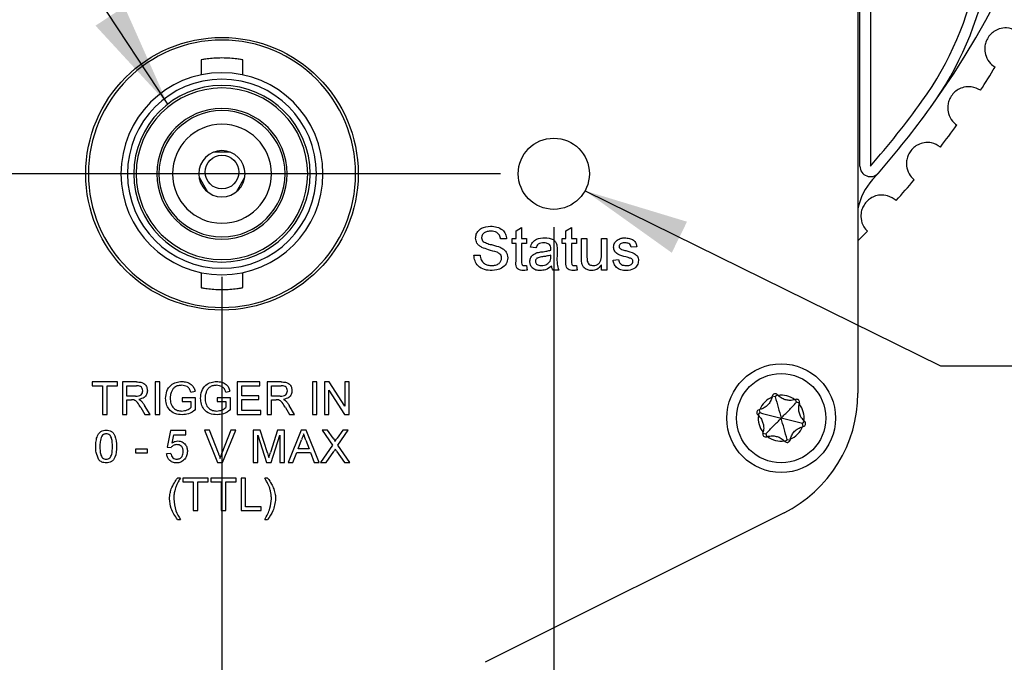
# Model space of a CAD drawing. Units: millimetres. Extents: x 2 to 278, y 1 to 215.
# Drawn here: x 233 to 256, y 97 to 113 of the extents above; entities that cross this region are included whole.
import ezdxf

# ---------------------------------------------------------------- set-up
doc = ezdxf.new("R2010")
doc.units = ezdxf.units.MM
doc.layers.add('BEMAßUNG', color=8, linetype='Continuous')
doc.styles.add('SLDTEXTSTYLE0', font='TXT', dxfattribs={"width": 0.75})
doc.dimstyles.new('SLDDIMSTYLE1', dxfattribs={"dimtxt": 2.116667, "dimasz": 2.5, "dimexe": 0, "dimexo": 0.0625, "dimgap": 0.529167, "dimtad": 0, "dimtih": 1, "dimtoh": 1, "dimdec": 1, "dimlfac": 2, "dimrnd": 1e-09, "dimzin": 12, "dimdsep": 46, "dimtxsty": 'SLDTEXTSTYLE0', "dimsah": 1, "dimcen": 0.09, "dimadec": 0, "dimazin": 3, "dimtfac": 1, "dimtdec": 3, "dimtmove": 0, "dimatfit": 0, "dimfxl": 1, "dimfrac": 2, "dimtolj": 1, "dimtzin": 12, "dimarcsym": 0})
doc.dimstyles.new('SLDDIMSTYLE2', dxfattribs={"dimtxt": 0.18, "dimasz": 2.5, "dimexe": 0, "dimexo": 0.0625, "dimgap": 0, "dimtad": 0, "dimtih": 1, "dimtoh": 1, "dimdec": 0, "dimrnd": 1e-09, "dimzin": 0, "dimdsep": 46, "dimtxsty": 'Standard', "dimsah": 1, "dimcen": 0.09, "dimadec": 0, "dimazin": 0, "dimtfac": 2.5, "dimtdec": 0, "dimtofl": 0, "dimtmove": 0, "dimatfit": 3, "dimfxl": 1, "dimfrac": 2, "dimtolj": 1, "dimtzin": 0, "dimarcsym": 0})

# ---------------------------------------------------------------- blocks, each defined once
blk = doc.blocks.new('_D_15')
at = {"layer": 'BEMAßUNG', "color": 8}
for p, q in [((245.218, 107.827), (245.218, 91.239)), ((237.332, 106.652), (237.332, 91.239)), ((237.332, 92.439), (232.332, 92.439)), ((245.218, 92.439), (251.128, 92.439)), ((254.621, 92.439), (253.977, 92.439)), ((253.977, 92.439), (253.977, 89.075)), ((262.378, 92.439), (263.022, 92.439)), ((263.022, 92.439), (263.022, 89.075)), ((253.977, 89.075), (254.621, 89.075)), ((263.022, 89.075), (262.378, 89.075))]:
    blk.add_line(p, q, dxfattribs=at)
for points in [[(237.332, 92.439), (234.832, 92.769), (234.832, 92.109)], [(245.218, 92.439), (247.718, 92.109), (247.718, 92.769)]]:
    blk.add_solid(points, dxfattribs=at)
at = {"layer": 'BEMAßUNG', "color": 8, "char_height": 2.1167, "attachment_point": 1, "style": 'SLDTEXTSTYLE0'}
for s, insert in [('15.8mm', (253.118, 95.596)), ('0.62in', (254.621, 91.804))]:
    blk.add_mtext(s, dxfattribs=dict(at, insert=insert))
blk = doc.blocks.new('_D_16')
at = {"layer": 'BEMAßUNG', "color": 8}
for p, q in [((237.332, 106.652), (237.332, 81.788)), ((227.743, 103.35), (227.743, 81.788)), ((227.743, 82.988), (222.743, 82.988)), ((237.332, 82.988), (251.128, 82.988)), ((254.621, 82.988), (253.977, 82.988)), ((253.977, 82.988), (253.977, 79.625)), ((262.378, 82.988), (263.022, 82.988)), ((263.022, 82.988), (263.022, 79.625)), ((253.977, 79.625), (254.621, 79.625)), ((263.022, 79.625), (262.378, 79.625))]:
    blk.add_line(p, q, dxfattribs=at)
for points in [[(227.743, 82.988), (225.243, 83.318), (225.243, 82.658)], [(237.332, 82.988), (239.832, 82.658), (239.832, 83.318)]]:
    blk.add_solid(points, dxfattribs=at)
at = {"layer": 'BEMAßUNG', "color": 8, "char_height": 2.1167, "attachment_point": 1, "style": 'SLDTEXTSTYLE0'}
for s, insert in [('19.2mm', (253.118, 86.146)), ('0.76in', (254.621, 82.354))]:
    blk.add_mtext(s, dxfattribs=dict(at, insert=insert))
blk = doc.blocks.new('_D_17')
at = {"layer": 'BEMAßUNG', "color": 8}
for p, q in [((208.998, 109.097), (208.998, 114.097)), ((243.948, 109.097), (207.798, 109.097)), ((205.119, 103.527), (204.475, 103.527)), ((204.475, 103.527), (204.475, 100.164)), ((212.876, 103.527), (213.52, 103.527)), ((213.52, 103.527), (213.52, 100.164)), ((204.475, 100.164), (205.119, 100.164)), ((213.52, 100.164), (212.876, 100.164)), ((226.981, 97.159), (207.798, 97.159)), ((208.998, 97.159), (208.998, 92.159)), ((231.223, 97.159), (228.505, 97.159))]:
    blk.add_line(p, q, dxfattribs=at)
for points in [[(208.998, 109.097), (209.328, 111.597), (208.668, 111.597)], [(208.998, 97.159), (208.668, 94.659), (209.328, 94.659)]]:
    blk.add_solid(points, dxfattribs=at)
at = {"layer": 'BEMAßUNG', "color": 8, "char_height": 2.1167, "attachment_point": 1, "style": 'SLDTEXTSTYLE0'}
for s, insert in [('23.9mm', (203.616, 106.685)), ('0.94in', (205.119, 102.892))]:
    blk.add_mtext(s, dxfattribs=dict(at, insert=insert))
blk = doc.blocks.new('_D_18')
at = {"layer": 'BEMAßUNG', "color": 8}
for p, q in [((237.332, 106.652), (237.332, 72.365)), ((222.219, 102.613), (222.219, 97.921)), ((222.219, 96.397), (222.219, 72.365)), ((222.219, 73.565), (217.219, 73.565)), ((237.332, 73.565), (251.128, 73.565)), ((254.621, 73.565), (253.977, 73.565)), ((253.977, 73.565), (253.977, 70.202)), ((262.378, 73.565), (263.022, 73.565)), ((263.022, 73.565), (263.022, 70.202)), ((253.977, 70.202), (254.621, 70.202)), ((263.022, 70.202), (262.378, 70.202))]:
    blk.add_line(p, q, dxfattribs=at)
for points in [[(222.219, 73.565), (219.719, 73.895), (219.719, 73.235)], [(237.332, 73.565), (239.832, 73.235), (239.832, 73.895)]]:
    blk.add_solid(points, dxfattribs=at)
at = {"layer": 'BEMAßUNG', "color": 8, "char_height": 2.1167, "attachment_point": 1, "style": 'SLDTEXTSTYLE0'}
for s, insert in [('30.2mm', (253.118, 76.723)), ('1.19in', (254.621, 72.93))]:
    blk.add_mtext(s, dxfattribs=dict(at, insert=insert))

msp = doc.modelspace()

# ---------------------------------------------------------------- linework, layer by layer
at = {"color": 7, "linetype": 'Continuous', "lineweight": 25}
for p, q in [((252.445, 114.31), (252.445, 103.883)), ((252.493, 109.278), (252.493, 114.332)), ((252.743, 114.332), (252.743, 109.278)), ((236.837, 111.802), (236.837, 111.445)), ((237.827, 111.445), (237.827, 111.802)), ((237.531, 109.609), (237.132, 109.609)), ((236.788, 109.013), (236.988, 108.667)), ((237.676, 108.667), (237.875, 109.013)), ((244.321, 107.744), (244.453, 107.819)), ((244.321, 107.561), (244.321, 107.744)), ((244.453, 107.819), (244.453, 107.561)), ((245.506, 107.744), (245.638, 107.819)), ((245.506, 107.561), (245.506, 107.744)), ((245.638, 107.819), (245.638, 107.561)), ((244.097, 107.548), (243.952, 107.548)), ((244.229, 107.561), (244.321, 107.561)), ((244.229, 107.443), (244.229, 107.561)), ((244.321, 107.443), (244.229, 107.443)), ((244.321, 107.022), (244.321, 107.443)), ((244.453, 107.561), (244.571, 107.561)), ((244.453, 107.443), (244.453, 107.017)), ((244.571, 107.443), (244.453, 107.443)), ((244.571, 107.561), (244.571, 107.443)), ((245.414, 107.561), (245.506, 107.561)), ((245.414, 107.443), (245.414, 107.561)), ((245.506, 107.443), (245.414, 107.443)), ((245.506, 107.022), (245.506, 107.443)), ((245.638, 107.561), (245.757, 107.561)), ((245.638, 107.443), (245.638, 107.017)), ((245.757, 107.443), (245.638, 107.443)), ((245.757, 107.561), (245.757, 107.443)), ((245.875, 107.561), (246.007, 107.561)), ((245.875, 107.099), (245.875, 107.561)), ((246.007, 107.561), (246.007, 107.153)), ((246.349, 107.561), (246.481, 107.561)), ((246.349, 107.167), (246.349, 107.561)), ((246.481, 107.561), (246.481, 106.811)), ((244.795, 107.337), (244.663, 107.351)), ((245.296, 107.297), (245.296, 107.137)), ((247.192, 107.364), (247.06, 107.351)), ((243.32, 107.166), (243.465, 107.166)), ((245.15, 107.128), (245.151, 107.166)), ((246.626, 107.048), (246.758, 107.061)), ((236.837, 106.748), (236.837, 106.392)), ((237.827, 106.392), (237.827, 106.748)), ((244.571, 106.919), (244.584, 106.809)), ((245.335, 106.811), (245.203, 106.811)), ((245.757, 106.919), (245.77, 106.809)), ((246.349, 106.811), (246.349, 106.933)), ((246.481, 106.811), (246.349, 106.811)), ((234.245, 104.152), (234.245, 104.063)), ((234.847, 104.152), (234.245, 104.152)), ((234.847, 104.063), (234.847, 104.152)), ((235.3, 104.152), (234.966, 104.152)), ((234.966, 104.152), (234.966, 103.382)), ((235.855, 104.152), (235.746, 104.152)), ((235.746, 104.152), (235.746, 103.382)), ((235.855, 103.382), (235.855, 104.152)), ((238.236, 104.152), (237.692, 104.152)), ((237.692, 104.152), (237.692, 103.382)), ((238.236, 104.063), (238.236, 104.152)), ((238.738, 104.152), (238.404, 104.152)), ((238.404, 104.152), (238.404, 103.382)), ((239.589, 104.152), (239.48, 104.152)), ((239.48, 104.152), (239.48, 103.382)), ((239.589, 103.382), (239.589, 104.152)), ((239.882, 104.152), (239.767, 104.152)), ((239.767, 104.152), (239.767, 103.382)), ((240.251, 103.577), (239.882, 104.152)), ((240.359, 104.152), (240.251, 104.152)), ((240.251, 104.152), (240.251, 103.577)), ((240.359, 103.382), (240.359, 104.152)), ((234.245, 104.063), (234.492, 104.063)), ((234.492, 104.063), (234.492, 103.382)), ((234.6, 103.382), (234.6, 104.063)), ((234.6, 104.063), (234.847, 104.063)), ((235.075, 104.063), (235.304, 104.063)), ((235.075, 103.816), (235.075, 104.063)), ((236.592, 103.91), (236.692, 103.935)), ((237.422, 103.91), (237.522, 103.935)), ((237.801, 103.826), (237.801, 104.063)), ((237.801, 104.063), (238.236, 104.063)), ((238.512, 104.063), (238.742, 104.063)), ((238.512, 103.816), (238.512, 104.063)), ((239.875, 103.382), (239.875, 103.957)), ((239.875, 103.957), (240.245, 103.382)), ((235.281, 103.816), (235.075, 103.816)), ((235.075, 103.382), (235.075, 103.727)), ((235.075, 103.727), (235.186, 103.727)), ((236.704, 103.777), (236.388, 103.777)), ((236.388, 103.777), (236.388, 103.688)), ((236.388, 103.688), (236.596, 103.688)), ((236.596, 103.688), (236.596, 103.542)), ((236.704, 103.492), (236.704, 103.777)), ((237.534, 103.777), (237.218, 103.777)), ((237.218, 103.777), (237.218, 103.688)), ((237.218, 103.688), (237.426, 103.688)), ((237.426, 103.688), (237.426, 103.542)), ((237.534, 103.492), (237.534, 103.777)), ((238.206, 103.826), (237.801, 103.826)), ((237.801, 103.471), (237.801, 103.737)), ((237.801, 103.737), (238.206, 103.737)), ((238.206, 103.737), (238.206, 103.826)), ((238.719, 103.816), (238.512, 103.816)), ((238.512, 103.382), (238.512, 103.727)), ((238.512, 103.727), (238.623, 103.727)), ((250.48, 103.798), (250.41, 103.812)), ((250.533, 103.847), (250.48, 103.798)), ((250.989, 103.669), (250.966, 103.736)), ((251.057, 103.647), (250.989, 103.669)), ((235.401, 103.544), (235.497, 103.382)), ((235.622, 103.382), (235.495, 103.594)), ((238.255, 103.471), (237.801, 103.471)), ((238.255, 103.382), (238.255, 103.471)), ((238.839, 103.544), (238.935, 103.382)), ((239.059, 103.382), (238.933, 103.594)), ((250.098, 103.493), (250.113, 103.423)), ((234.492, 103.382), (234.6, 103.382)), ((234.966, 103.382), (235.075, 103.382)), ((235.497, 103.382), (235.622, 103.382)), ((235.746, 103.382), (235.855, 103.382)), ((237.692, 103.382), (238.255, 103.382)), ((238.404, 103.382), (238.512, 103.382)), ((238.935, 103.382), (239.059, 103.382)), ((239.48, 103.382), (239.589, 103.382)), ((239.767, 103.382), (239.875, 103.382)), ((240.245, 103.382), (240.359, 103.382)), ((250.113, 103.423), (250.066, 103.368)), ((251.131, 103.163), (251.178, 103.217)), ((236.106, 102.999), (236.027, 102.604)), ((236.471, 102.999), (236.106, 102.999)), ((236.471, 102.9), (236.471, 102.999)), ((237.036, 103.009), (236.919, 103.009)), ((236.919, 103.009), (237.229, 102.239)), ((237.246, 102.457), (237.036, 103.009)), ((237.54, 103.009), (237.33, 102.457)), ((237.347, 102.239), (237.658, 103.009)), ((237.658, 103.009), (237.54, 103.009)), ((238.239, 103.009), (238.076, 103.009)), ((238.076, 103.009), (238.076, 102.239)), ((238.411, 102.468), (238.239, 103.009)), ((238.654, 103.009), (238.484, 102.478)), ((238.816, 103.009), (238.654, 103.009)), ((238.816, 102.239), (238.816, 103.009)), ((239.211, 103.009), (238.905, 102.239)), ((239.333, 103.009), (239.211, 103.009)), ((239.639, 102.239), (239.333, 103.009)), ((239.843, 103.009), (239.712, 103.009)), ((239.712, 103.009), (239.957, 102.653)), ((239.977, 102.814), (239.843, 103.009)), ((240.202, 103.009), (240.068, 102.814)), ((240.089, 102.652), (240.334, 103.009)), ((240.334, 103.009), (240.202, 103.009)), ((251.146, 103.093), (251.131, 103.163)), ((236.147, 102.701), (236.187, 102.9)), ((236.187, 102.9), (236.471, 102.9)), ((238.184, 102.239), (238.184, 102.891)), ((238.184, 102.891), (238.389, 102.239)), ((238.502, 102.239), (238.708, 102.891)), ((238.708, 102.891), (238.708, 102.239)), ((239.14, 102.565), (239.219, 102.778)), ((239.328, 102.767), (239.403, 102.565)), ((250.187, 102.939), (250.255, 102.917)), ((250.255, 102.917), (250.279, 102.849)), ((250.711, 102.739), (250.764, 102.787)), ((250.764, 102.787), (250.835, 102.773)), ((235.274, 102.555), (235.274, 102.466)), ((235.561, 102.555), (235.274, 102.555)), ((235.561, 102.466), (235.561, 102.555)), ((236.027, 102.604), (236.126, 102.594)), ((239.403, 102.565), (239.14, 102.565)), ((239.957, 102.653), (239.673, 102.239)), ((239.805, 102.239), (239.987, 102.504)), ((240.055, 102.511), (240.243, 102.239)), ((240.374, 102.239), (240.089, 102.652)), ((235.274, 102.466), (235.561, 102.466)), ((236.116, 102.456), (236.017, 102.446)), ((239.02, 102.239), (239.108, 102.476)), ((239.108, 102.476), (239.436, 102.476)), ((239.436, 102.476), (239.524, 102.239)), ((237.229, 102.239), (237.347, 102.239)), ((238.076, 102.239), (238.184, 102.239)), ((238.389, 102.239), (238.502, 102.239)), ((238.708, 102.239), (238.816, 102.239)), ((238.905, 102.239), (239.02, 102.239)), ((239.524, 102.239), (239.639, 102.239)), ((239.673, 102.239), (239.805, 102.239)), ((240.243, 102.239), (240.374, 102.239)), ((236.344, 101.866), (236.275, 101.866)), ((236.403, 101.866), (236.403, 101.777)), ((237.006, 101.866), (236.403, 101.866)), ((237.006, 101.777), (237.006, 101.866)), ((237.065, 101.866), (237.065, 101.777)), ((237.668, 101.866), (237.065, 101.866)), ((237.668, 101.777), (237.668, 101.866)), ((237.895, 101.866), (237.786, 101.866)), ((237.786, 101.866), (237.786, 101.096)), ((237.895, 101.185), (237.895, 101.866)), ((238.418, 101.866), (238.349, 101.866)), ((236.403, 101.777), (236.65, 101.777)), ((236.65, 101.777), (236.65, 101.096)), ((236.759, 101.096), (236.759, 101.777)), ((236.759, 101.777), (237.006, 101.777)), ((237.065, 101.777), (237.312, 101.777)), ((237.312, 101.777), (237.312, 101.096)), ((237.421, 101.096), (237.421, 101.777)), ((237.421, 101.777), (237.668, 101.777)), ((236.65, 101.096), (236.759, 101.096)), ((237.312, 101.096), (237.421, 101.096)), ((237.786, 101.096), (238.26, 101.096)), ((238.26, 101.185), (237.895, 101.185)), ((238.26, 101.096), (238.26, 101.185)), ((236.275, 100.888), (236.344, 100.888)), ((238.349, 100.888), (238.418, 100.888)), ((250.69, 101.044), (243.59, 97.494))]:
    msp.add_line(p, q, dxfattribs=at)
for centre, radius in [((237.332, 109.097), 3.238), ((245.218, 109.097), 0.845), ((237.332, 109.137), 0.4), ((250.622, 103.293), 1.29), ((250.622, 103.293), 1.06)]:
    msp.add_circle(centre, radius, dxfattribs=at)
for centre, radius, start, end in [((237.332, 122.797), 20.75, 324.2476, 215.7524), ((247.679, 115.347), 8, 324.2476, 63.4349), ((247.679, 115.347), 7.75, 324.2476, 63.4349), ((237.332, 109.097), 3.175, 90, 270), ((237.332, 109.097), 3.175, 270, 90), ((237.332, 122.797), 21.5, 326.9794, 328.7145), ((237.332, 109.097), 2.4, 90, 270), ((237.332, 109.097), 2.4, 270, 90), ((237.332, 109.097), 2.246, 90, 270), ((237.332, 109.097), 2.096, 90, 270), ((237.332, 109.097), 2.246, 270, 90), ((237.332, 109.097), 2.096, 270, 90), ((237.332, 109.097), 2.038, 90, 270), ((237.332, 109.097), 2.038, 270, 90), ((237.332, 122.797), 20.5, 318.7442, 324.2476), ((237.332, 109.097), 1.55, 90, 270), ((237.332, 109.097), 1.5, 90, 270), ((237.332, 109.097), 1.55, 270, 90), ((237.332, 109.097), 1.5, 270, 90), ((237.332, 122.797), 20.75, 318.7442, 324.2476), ((237.332, 109.097), 1.175, 90, 270), ((237.332, 109.097), 1.175, 270, 90), ((237.332, 122.797), 21.5, 322.5794, 324.3145), ((237.332, 109.097), 0.55, 90, 270), ((237.332, 109.097), 0.55, 270, 90), ((252.743, 109.278), 0.25, 180, 318.7442), ((237.332, 122.797), 20.75, 318.1784, 318.7442), ((253.913, 107.96), 1.5, 138.1784, 168.1905), ((237.332, 122.797), 21.5, 318.1794, 319.9145), ((237.332, 122.797), 21.5, 314.6626, 315.5145), ((250.622, 103.293), 0.546, 113.3247, 158.0563), ((250.012, 103.888), 0.405, 346.5447, 349.1135), ((250.48, 103.798), 0.0716, 105.6905, 169.1135), ((250.48, 103.798), 0.0716, 42.2676, 105.6905), ((250.833, 104.119), 0.405, 222.2676, 224.8364), ((250.622, 103.293), 0.546, 53.3247, 98.0563), ((249.27, 103.883), 3.175, 296.5651, 0), ((250.833, 104.119), 0.405, 286.5447, 289.1135), ((250.989, 103.669), 0.0716, 45.6905, 109.1135), ((250.989, 103.669), 0.0716, 342.2676, 45.6905), ((250.113, 103.423), 0.0716, 165.6905, 229.1135), ((250.113, 103.423), 0.0716, 102.2676, 165.6905), ((250.012, 103.888), 0.405, 282.2676, 284.8364), ((251.443, 103.523), 0.405, 162.2676, 164.8364), ((250.622, 103.293), 0.546, 353.3247, 38.0563), ((249.801, 103.062), 0.405, 46.5447, 49.1135), ((250.622, 103.293), 0.546, 173.3247, 218.0563), ((251.443, 103.523), 0.405, 226.5447, 229.1135), ((251.131, 103.163), 0.0716, 345.6902, 49.1135), ((250.622, 103.293), 0.546, 293.3247, 338.0563), ((251.233, 102.697), 0.405, 102.2676, 104.8364), ((251.131, 103.163), 0.0716, 282.2676, 345.6902), ((250.255, 102.917), 0.0716, 162.2676, 225.6902), ((249.801, 103.062), 0.405, 342.2676, 344.8364), ((250.255, 102.917), 0.0716, 225.6902, 289.1135), ((250.411, 102.466), 0.405, 106.5447, 109.1135), ((250.622, 103.293), 0.546, 233.3247, 278.0563), ((250.411, 102.466), 0.405, 42.2676, 44.8364), ((250.764, 102.787), 0.0716, 222.2676, 285.6892), ((250.764, 102.787), 0.0716, 315.6905, 349.1135), ((251.233, 102.697), 0.405, 166.5447, 169.1135)]:
    msp.add_arc(centre, radius, start, end, dxfattribs=at)
for points, knots in [([(256.205, 112.498), (256.133, 112.527), (256.01, 112.577), (255.82, 112.551), (255.681, 112.485), (255.576, 112.392), (255.505, 112.282), (255.466, 112.163), (255.454, 112.027), (255.489, 111.865), (255.578, 111.722), (255.668, 111.658), (255.705, 111.632)], [0, 0, 0, 0, 0.17223, 0.29247, 0.380773, 0.45081, 0.521204, 0.584007, 0.649945, 0.753349, 0.897379, 1, 1, 1, 1]), ([(237.332, 111.847), (237.267, 111.845), (237.137, 111.842), (236.974, 111.824), (236.859, 111.806), (236.844, 111.803), (236.837, 111.802)], [0, 0, 0, 0, 0.249775, 0.499655, 0.749788, 1, 1, 1, 1]), ([(237.827, 111.802), (237.819, 111.803), (237.804, 111.806), (237.69, 111.824), (237.527, 111.842), (237.397, 111.845), (237.332, 111.847)], [0, 0, 0, 0, 0.250198, 0.500316, 0.750208, 1, 1, 1, 1]), ([(255.359, 111.08), (255.289, 111.115), (255.171, 111.174), (254.98, 111.163), (254.836, 111.107), (254.724, 111.023), (254.645, 110.918), (254.596, 110.803), (254.575, 110.669), (254.596, 110.504), (254.674, 110.355), (254.759, 110.284), (254.795, 110.255)], [0, 0, 0, 0, 0.17223, 0.292471, 0.380773, 0.45081, 0.521205, 0.584008, 0.649945, 0.753349, 0.89738, 1, 1, 1, 1]), ([(254.407, 109.732), (254.34, 109.772), (254.227, 109.839), (254.035, 109.843), (253.887, 109.799), (253.77, 109.723), (253.682, 109.625), (253.625, 109.514), (253.593, 109.381), (253.602, 109.216), (253.669, 109.061), (253.748, 108.984), (253.781, 108.952)], [0, 0, 0, 0, 0.172231, 0.292471, 0.380773, 0.45081, 0.521204, 0.584008, 0.649945, 0.753349, 0.897379, 1, 1, 1, 1]), ([(253.354, 108.46), (253.291, 108.505), (253.183, 108.582), (252.992, 108.6), (252.841, 108.567), (252.718, 108.5), (252.624, 108.41), (252.558, 108.303), (252.516, 108.173), (252.512, 108.007), (252.567, 107.848), (252.64, 107.765), (252.67, 107.731)], [0, 0, 0, 0, 0.17223, 0.292471, 0.380773, 0.45081, 0.521205, 0.584008, 0.649945, 0.753349, 0.897379, 1, 1, 1, 1]), ([(243.359, 107.57), (243.363, 107.601), (243.37, 107.665), (243.421, 107.748), (243.532, 107.833), (243.64, 107.844), (243.716, 107.851)], [0, 0, 0, 0, 0.187029, 0.374124, 0.56114, 1, 1, 1, 1]), ([(243.722, 107.733), (243.694, 107.732), (243.638, 107.73), (243.564, 107.701), (243.513, 107.645), (243.507, 107.601), (243.504, 107.579)], [0, 0, 0, 0, 0.28129, 0.56082, 0.78068, 1, 1, 1, 1]), ([(243.716, 107.851), (243.767, 107.848), (243.869, 107.842), (244, 107.777), (244.08, 107.668), (244.092, 107.588), (244.097, 107.548)], [0, 0, 0, 0, 0.280797, 0.560151, 0.779877, 1, 1, 1, 1]), ([(243.952, 107.548), (243.947, 107.579), (243.936, 107.64), (243.853, 107.724), (243.772, 107.729), (243.722, 107.733)], [0, 0, 0, 0, 0.281097, 0.560287, 1, 1, 1, 1]), ([(243.511, 107.348), (243.488, 107.361), (243.442, 107.387), (243.376, 107.459), (243.366, 107.528), (243.359, 107.57)], [0, 0, 0, 0, 0.281445, 0.562273, 1, 1, 1, 1]), ([(243.504, 107.579), (243.506, 107.56), (243.509, 107.526), (243.531, 107.5), (243.541, 107.488)], [0, 0, 0, 0, 0.559616, 1, 1, 1, 1]), ([(243.541, 107.488), (243.576, 107.47), (243.647, 107.432), (243.788, 107.404), (243.886, 107.371), (243.945, 107.351)], [0, 0, 0, 0, 0.278733, 0.559363, 1, 1, 1, 1]), ([(244.663, 107.351), (244.675, 107.391), (244.7, 107.473), (244.829, 107.564), (244.937, 107.571), (245.004, 107.575)], [0, 0, 0, 0, 0.28043, 0.5593035, 1, 1, 1, 1]), ([(244.98, 107.456), (244.957, 107.455), (244.913, 107.454), (244.85, 107.434), (244.812, 107.388), (244.801, 107.354), (244.795, 107.337)], [0, 0, 0, 0, 0.280855, 0.559751, 0.7795, 1, 1, 1, 1]), ([(245.117, 107.416), (245.093, 107.43), (245.05, 107.455), (245.002, 107.456), (244.98, 107.456)], [0, 0, 0, 0, 0.557871, 1, 1, 1, 1]), ([(245.004, 107.575), (245.072, 107.571), (245.168, 107.566), (245.266, 107.487), (245.282, 107.436), (245.289, 107.41)], [0, 0, 0, 0, 0.559253, 0.779195, 1, 1, 1, 1]), ([(245.151, 107.315), (245.15, 107.336), (245.149, 107.374), (245.127, 107.403), (245.117, 107.416)], [0, 0, 0, 0, 0.561901, 1, 1, 1, 1]), ([(245.289, 107.41), (245.291, 107.389), (245.296, 107.352), (245.296, 107.314), (245.296, 107.297)], [0, 0, 0, 0, 0.559817, 1, 1, 1, 1]), ([(246.639, 107.357), (246.644, 107.393), (246.653, 107.458), (246.7, 107.502), (246.722, 107.522)], [0, 0, 0, 0, 0.558928, 1, 1, 1, 1]), ([(246.722, 107.522), (246.754, 107.539), (246.811, 107.57), (246.877, 107.573), (246.905, 107.575)], [0, 0, 0, 0, 0.558937, 1, 1, 1, 1]), ([(246.915, 107.456), (246.883, 107.455), (246.835, 107.454), (246.79, 107.421), (246.773, 107.394), (246.771, 107.378), (246.771, 107.37)], [0, 0, 0, 0, 0.499771, 0.749092, 0.874592, 1, 1, 1, 1]), ([(246.905, 107.575), (246.942, 107.572), (247.016, 107.568), (247.114, 107.528), (247.175, 107.45), (247.186, 107.392), (247.192, 107.364)], [0, 0, 0, 0, 0.280738, 0.560427, 0.779449, 1, 1, 1, 1]), ([(247.06, 107.351), (247.056, 107.369), (247.046, 107.405), (246.993, 107.451), (246.944, 107.454), (246.915, 107.456)], [0, 0, 0, 0, 0.280305, 0.560235, 1, 1, 1, 1]), ([(243.869, 107.234), (243.801, 107.252), (243.68, 107.286), (243.563, 107.329), (243.511, 107.348)], [0, 0, 0, 0, 0.560229, 1, 1, 1, 1]), ([(243.978, 107.095), (243.977, 107.113), (243.974, 107.148), (243.936, 107.202), (243.894, 107.222), (243.869, 107.234)], [0, 0, 0, 0, 0.280089, 0.559972, 1, 1, 1, 1]), ([(243.945, 107.351), (243.972, 107.337), (244.027, 107.309), (244.086, 107.246), (244.118, 107.174), (244.122, 107.126), (244.123, 107.102)], [0, 0, 0, 0, 0.28037, 0.559908, 0.779859, 1, 1, 1, 1]), ([(244.65, 107.01), (244.653, 107.037), (244.659, 107.093), (244.717, 107.179), (244.784, 107.206), (244.825, 107.223)], [0, 0, 0, 0, 0.280459, 0.560983, 1, 1, 1, 1]), ([(244.825, 107.223), (244.845, 107.227), (244.881, 107.235), (244.917, 107.24), (244.933, 107.242)], [0, 0, 0, 0, 0.559919, 1, 1, 1, 1]), ([(244.933, 107.242), (244.974, 107.247), (245.048, 107.256), (245.119, 107.276), (245.15, 107.285)], [0, 0, 0, 0, 0.560186, 1, 1, 1, 1]), ([(245.15, 107.285), (245.15, 107.29), (245.15, 107.301), (245.151, 107.311), (245.151, 107.315)], [0, 0, 0, 0, 0.560022, 1, 1, 1, 1]), ([(246.931, 107.122), (246.864, 107.139), (246.781, 107.16), (246.696, 107.218), (246.651, 107.271), (246.644, 107.323), (246.639, 107.357)], [0, 0, 0, 0, 0.50132, 0.626592, 0.751817, 1, 1, 1, 1]), ([(246.771, 107.37), (246.771, 107.362), (246.773, 107.348), (246.781, 107.336), (246.784, 107.331)], [0, 0, 0, 0, 0.559234, 1, 1, 1, 1]), ([(246.784, 107.331), (246.792, 107.324), (246.804, 107.311), (246.821, 107.304), (246.828, 107.301)], [0, 0, 0, 0, 0.559081, 1, 1, 1, 1]), ([(246.828, 107.301), (246.846, 107.295), (246.879, 107.285), (246.913, 107.276), (246.928, 107.272)], [0, 0, 0, 0, 0.559961, 1, 1, 1, 1]), ([(246.928, 107.272), (246.996, 107.254), (247.081, 107.233), (247.171, 107.177), (247.207, 107.138), (247.229, 107.089), (247.231, 107.054), (247.232, 107.036)], [0, 0, 0, 0, 0.500445, 0.625395, 0.750274, 0.875068, 1, 1, 1, 1]), ([(243.75, 106.797), (243.69, 106.8), (243.571, 106.807), (243.421, 106.893), (243.336, 107.026), (243.325, 107.119), (243.32, 107.166)], [0, 0, 0, 0, 0.280814, 0.559563, 0.77962, 1, 1, 1, 1]), ([(243.465, 107.166), (243.471, 107.127), (243.482, 107.049), (243.558, 106.964), (243.652, 106.922), (243.713, 106.918), (243.744, 106.916)], [0, 0, 0, 0, 0.2806318, 0.5586745, 0.7791972, 1, 1, 1, 1]), ([(243.744, 106.916), (243.775, 106.918), (243.836, 106.922), (243.916, 106.96), (243.968, 107.023), (243.975, 107.071), (243.978, 107.095)], [0, 0, 0, 0, 0.280916, 0.560812, 0.780502, 1, 1, 1, 1]), ([(244.123, 107.102), (244.115, 107.052), (244.099, 106.952), (243.959, 106.821), (243.83, 106.807), (243.75, 106.797)], [0, 0, 0, 0, 0.279942, 0.560079, 1, 1, 1, 1]), ([(244.492, 106.797), (244.471, 106.798), (244.43, 106.8), (244.37, 106.824), (244.313, 106.899), (244.318, 106.971), (244.321, 107.022)], [0, 0, 0, 0, 0.187432, 0.373821, 0.559462, 1, 1, 1, 1]), ([(244.453, 107.017), (244.451, 106.992), (244.449, 106.961), (244.469, 106.931), (244.489, 106.917), (244.507, 106.916), (244.52, 106.916)], [0, 0, 0, 0, 0.499594, 0.625239, 0.750352, 1, 1, 1, 1]), ([(244.896, 106.797), (244.862, 106.799), (244.793, 106.803), (244.708, 106.853), (244.657, 106.929), (244.653, 106.983), (244.65, 107.01)], [0, 0, 0, 0, 0.280816, 0.55969, 0.779696, 1, 1, 1, 1]), ([(244.953, 107.125), (244.915, 107.121), (244.868, 107.116), (244.818, 107.09), (244.798, 107.07), (244.785, 107.045), (244.783, 107.026), (244.782, 107.017)], [0, 0, 0, 0, 0.50028, 0.625326, 0.750269, 0.875147, 1, 1, 1, 1]), ([(244.782, 107.017), (244.783, 107.005), (244.786, 106.98), (244.809, 106.95), (244.855, 106.92), (244.897, 106.918), (244.926, 106.916)], [0, 0, 0, 0, 0.186564, 0.373467, 0.560614, 1, 1, 1, 1]), ([(244.926, 106.916), (244.972, 106.922), (245.055, 106.932), (245.107, 106.996), (245.131, 107.024)], [0, 0, 0, 0, 0.559758, 1, 1, 1, 1]), ([(245.151, 107.166), (245.114, 107.156), (245.049, 107.138), (244.982, 107.129), (244.953, 107.125)], [0, 0, 0, 0, 0.559761, 1, 1, 1, 1]), ([(245.131, 107.024), (245.137, 107.043), (245.149, 107.076), (245.15, 107.112), (245.15, 107.128)], [0, 0, 0, 0, 0.558995, 1, 1, 1, 1]), ([(245.296, 107.137), (245.293, 107.074), (245.289, 106.963), (245.321, 106.857), (245.335, 106.811)], [0, 0, 0, 0, 0.561532, 1, 1, 1, 1]), ([(245.677, 106.797), (245.656, 106.798), (245.615, 106.8), (245.555, 106.824), (245.499, 106.899), (245.503, 106.971), (245.506, 107.022)], [0, 0, 0, 0, 0.1874324, 0.3738212, 0.5594622, 1, 1, 1, 1]), ([(245.638, 107.017), (245.636, 106.992), (245.634, 106.961), (245.655, 106.931), (245.675, 106.917), (245.693, 106.916), (245.705, 106.916)], [0, 0, 0, 0, 0.499595, 0.625241, 0.750352, 1, 1, 1, 1]), ([(245.883, 106.98), (245.88, 107.002), (245.875, 107.042), (245.875, 107.081), (245.875, 107.099)], [0, 0, 0, 0, 0.559839, 1, 1, 1, 1]), ([(246.121, 106.797), (246.09, 106.8), (246.029, 106.806), (245.951, 106.846), (245.9, 106.91), (245.888, 106.957), (245.883, 106.98)], [0, 0, 0, 0, 0.280285, 0.560185, 0.779607, 1, 1, 1, 1]), ([(246.007, 107.153), (246.007, 107.128), (246.007, 107.084), (246.012, 107.041), (246.014, 107.021)], [0, 0, 0, 0, 0.560242, 1, 1, 1, 1]), ([(246.014, 107.021), (246.02, 107.004), (246.032, 106.97), (246.081, 106.925), (246.128, 106.919), (246.156, 106.916)], [0, 0, 0, 0, 0.280865, 0.561197, 1, 1, 1, 1]), ([(246.156, 106.916), (246.179, 106.918), (246.224, 106.923), (246.284, 106.956), (246.348, 107.034), (246.349, 107.112), (246.349, 107.167)], [0, 0, 0, 0, 0.187113, 0.374254, 0.560835, 1, 1, 1, 1]), ([(246.938, 106.797), (246.896, 106.799), (246.813, 106.803), (246.707, 106.86), (246.647, 106.952), (246.633, 107.016), (246.626, 107.048)], [0, 0, 0, 0, 0.280739, 0.559297, 0.779311, 1, 1, 1, 1]), ([(246.758, 107.061), (246.763, 107.037), (246.773, 106.99), (246.837, 106.925), (246.9, 106.919), (246.939, 106.916)], [0, 0, 0, 0, 0.281314, 0.561069, 1, 1, 1, 1]), ([(247.055, 107.083), (247.032, 107.092), (246.992, 107.107), (246.95, 107.117), (246.931, 107.122)], [0, 0, 0, 0, 0.559787, 1, 1, 1, 1]), ([(247.232, 107.036), (247.225, 106.997), (247.213, 106.918), (247.102, 106.815), (247, 106.804), (246.938, 106.797)], [0, 0, 0, 0, 0.279926, 0.560037, 1, 1, 1, 1]), ([(246.939, 106.916), (246.959, 106.917), (246.999, 106.918), (247.053, 106.938), (247.092, 106.975), (247.097, 107.007), (247.1, 107.023)], [0, 0, 0, 0, 0.281189, 0.560953, 0.781094, 1, 1, 1, 1]), ([(247.1, 107.023), (247.099, 107.03), (247.098, 107.045), (247.082, 107.068), (247.065, 107.078), (247.055, 107.083)], [0, 0, 0, 0, 0.279757, 0.559835, 1, 1, 1, 1]), ([(244.584, 106.809), (244.567, 106.805), (244.537, 106.799), (244.505, 106.798), (244.492, 106.797)], [0, 0, 0, 0, 0.560078, 1, 1, 1, 1]), ([(244.52, 106.916), (244.529, 106.916), (244.546, 106.917), (244.564, 106.919), (244.571, 106.919)], [0, 0, 0, 0, 0.559966, 1, 1, 1, 1]), ([(245.164, 106.903), (245.119, 106.869), (245.039, 106.81), (244.94, 106.801), (244.896, 106.797)], [0, 0, 0, 0, 0.559972, 1, 1, 1, 1]), ([(245.203, 106.811), (245.193, 106.827), (245.174, 106.855), (245.167, 106.888), (245.164, 106.903)], [0, 0, 0, 0, 0.5596954, 1, 1, 1, 1]), ([(245.77, 106.809), (245.753, 106.805), (245.722, 106.799), (245.691, 106.798), (245.677, 106.797)], [0, 0, 0, 0, 0.56008, 1, 1, 1, 1]), ([(245.705, 106.916), (245.715, 106.916), (245.732, 106.917), (245.749, 106.919), (245.757, 106.919)], [0, 0, 0, 0, 0.5599703, 1, 1, 1, 1]), ([(246.349, 106.933), (246.316, 106.89), (246.257, 106.814), (246.163, 106.802), (246.121, 106.797)], [0, 0, 0, 0, 0.559464, 1, 1, 1, 1]), ([(236.837, 106.392), (236.844, 106.39), (236.859, 106.387), (236.974, 106.369), (237.137, 106.351), (237.267, 106.348), (237.332, 106.347)], [0, 0, 0, 0, 0.2502117, 0.5003448, 0.7502252, 1, 1, 1, 1]), ([(237.332, 106.347), (237.397, 106.348), (237.527, 106.351), (237.69, 106.369), (237.804, 106.387), (237.819, 106.39), (237.827, 106.392)], [0, 0, 0, 0, 0.249792, 0.499684, 0.749802, 1, 1, 1, 1]), ([(235.3, 104.152), (235.336, 104.152), (235.406, 104.151), (235.501, 104.109), (235.55, 104.028), (235.556, 103.972), (235.559, 103.944)], [0, 0, 0, 0, 0.281671, 0.559201, 0.77941, 1, 1, 1, 1]), ([(235.993, 103.763), (235.999, 103.821), (236.01, 103.938), (236.103, 104.081), (236.24, 104.152), (236.332, 104.159), (236.378, 104.162)], [0, 0, 0, 0, 0.280345, 0.55931, 0.779318, 1, 1, 1, 1]), ([(236.378, 104.162), (236.417, 104.159), (236.496, 104.154), (236.599, 104.105), (236.664, 104.024), (236.683, 103.965), (236.692, 103.935)], [0, 0, 0, 0, 0.280404, 0.559856, 0.779464, 1, 1, 1, 1]), ([(236.823, 103.763), (236.829, 103.821), (236.84, 103.938), (236.933, 104.081), (237.07, 104.152), (237.161, 104.159), (237.207, 104.162)], [0, 0, 0, 0, 0.280345, 0.55931, 0.779318, 1, 1, 1, 1]), ([(237.207, 104.162), (237.247, 104.159), (237.326, 104.154), (237.429, 104.105), (237.494, 104.024), (237.512, 103.965), (237.522, 103.935)], [0, 0, 0, 0, 0.280404, 0.559856, 0.779464, 1, 1, 1, 1]), ([(238.738, 104.152), (238.773, 104.152), (238.844, 104.151), (238.939, 104.109), (238.988, 104.028), (238.993, 103.972), (238.996, 103.944)], [0, 0, 0, 0, 0.281671, 0.559201, 0.77941, 1, 1, 1, 1]), ([(235.281, 103.816), (235.303, 103.817), (235.348, 103.818), (235.41, 103.839), (235.444, 103.889), (235.448, 103.924), (235.45, 103.942)], [0, 0, 0, 0, 0.281563, 0.560239, 0.779872, 1, 1, 1, 1]), ([(235.45, 103.942), (235.448, 103.962), (235.443, 104.002), (235.389, 104.058), (235.337, 104.061), (235.304, 104.063)], [0, 0, 0, 0, 0.280407, 0.559981, 1, 1, 1, 1]), ([(235.559, 103.944), (235.555, 103.914), (235.549, 103.854), (235.478, 103.765), (235.401, 103.748), (235.354, 103.737)], [0, 0, 0, 0, 0.280517, 0.560501, 1, 1, 1, 1]), ([(236.131, 103.921), (236.121, 103.893), (236.105, 103.843), (236.103, 103.79), (236.102, 103.767)], [0, 0, 0, 0, 0.55978, 1, 1, 1, 1]), ([(236.376, 104.073), (236.347, 104.071), (236.289, 104.068), (236.215, 104.034), (236.161, 103.982), (236.141, 103.941), (236.131, 103.921)], [0, 0, 0, 0, 0.280276, 0.559955, 0.779845, 1, 1, 1, 1]), ([(236.592, 103.91), (236.584, 103.936), (236.567, 103.989), (236.492, 104.061), (236.42, 104.068), (236.376, 104.073)], [0, 0, 0, 0, 0.281603, 0.560889, 1, 1, 1, 1]), ([(236.96, 103.921), (236.951, 103.893), (236.934, 103.843), (236.932, 103.79), (236.932, 103.767)], [0, 0, 0, 0, 0.55978, 1, 1, 1, 1]), ([(237.205, 104.073), (237.177, 104.071), (237.119, 104.068), (237.044, 104.034), (236.991, 103.982), (236.97, 103.941), (236.96, 103.921)], [0, 0, 0, 0, 0.280276, 0.559955, 0.779845, 1, 1, 1, 1]), ([(237.422, 103.91), (237.414, 103.936), (237.397, 103.989), (237.321, 104.061), (237.249, 104.068), (237.205, 104.073)], [0, 0, 0, 0, 0.281603, 0.560889, 1, 1, 1, 1]), ([(238.719, 103.816), (238.741, 103.817), (238.786, 103.818), (238.847, 103.839), (238.882, 103.889), (238.886, 103.924), (238.888, 103.942)], [0, 0, 0, 0, 0.281563, 0.560238, 0.779872, 1, 1, 1, 1]), ([(238.888, 103.942), (238.885, 103.962), (238.881, 104.002), (238.827, 104.058), (238.774, 104.061), (238.742, 104.063)], [0, 0, 0, 0, 0.280407, 0.559981, 1, 1, 1, 1]), ([(238.996, 103.944), (238.993, 103.914), (238.987, 103.854), (238.916, 103.765), (238.839, 103.748), (238.792, 103.737)], [0, 0, 0, 0, 0.280517, 0.560501, 1, 1, 1, 1]), ([(235.239, 103.724), (235.229, 103.725), (235.212, 103.727), (235.194, 103.727), (235.186, 103.727)], [0, 0, 0, 0, 0.559854, 1, 1, 1, 1]), ([(235.401, 103.544), (235.377, 103.584), (235.344, 103.639), (235.291, 103.704), (235.257, 103.717), (235.239, 103.724)], [0, 0, 0, 0, 0.560881, 0.78073, 1, 1, 1, 1]), ([(235.354, 103.737), (235.366, 103.731), (235.388, 103.721), (235.406, 103.706), (235.414, 103.699)], [0, 0, 0, 0, 0.560119, 1, 1, 1, 1]), ([(235.414, 103.699), (235.431, 103.681), (235.462, 103.649), (235.485, 103.611), (235.495, 103.594)], [0, 0, 0, 0, 0.559794, 1, 1, 1, 1]), ([(236.386, 103.372), (236.328, 103.377), (236.211, 103.389), (236.073, 103.489), (236.004, 103.626), (235.997, 103.717), (235.993, 103.763)], [0, 0, 0, 0, 0.280197, 0.559019, 0.77928, 1, 1, 1, 1]), ([(236.102, 103.767), (236.104, 103.723), (236.109, 103.636), (236.173, 103.526), (236.274, 103.471), (236.343, 103.464), (236.377, 103.461)], [0, 0, 0, 0, 0.280808, 0.559487, 0.779455, 1, 1, 1, 1]), ([(237.216, 103.372), (237.157, 103.377), (237.041, 103.389), (236.902, 103.489), (236.834, 103.626), (236.827, 103.717), (236.823, 103.763)], [0, 0, 0, 0, 0.280197, 0.559019, 0.77928, 1, 1, 1, 1]), ([(236.932, 103.767), (236.934, 103.723), (236.939, 103.636), (237.003, 103.526), (237.104, 103.471), (237.173, 103.464), (237.207, 103.461)], [0, 0, 0, 0, 0.280808, 0.559487, 0.779455, 1, 1, 1, 1]), ([(238.677, 103.724), (238.667, 103.725), (238.649, 103.727), (238.631, 103.727), (238.623, 103.727)], [0, 0, 0, 0, 0.559853, 1, 1, 1, 1]), ([(238.839, 103.544), (238.815, 103.584), (238.782, 103.639), (238.728, 103.704), (238.694, 103.717), (238.677, 103.724)], [0, 0, 0, 0, 0.560881, 0.78073, 1, 1, 1, 1]), ([(238.792, 103.737), (238.804, 103.731), (238.825, 103.721), (238.844, 103.706), (238.852, 103.699)], [0, 0, 0, 0, 0.560119, 1, 1, 1, 1]), ([(238.852, 103.699), (238.869, 103.681), (238.9, 103.649), (238.923, 103.611), (238.933, 103.594)], [0, 0, 0, 0, 0.559794, 1, 1, 1, 1]), ([(250.406, 103.794), (250.394, 103.758), (250.373, 103.691), (250.305, 103.603), (250.219, 103.533), (250.153, 103.51), (250.116, 103.497)], [0, 0, 0, 0, 0.2744323, 0.500002, 0.7198963, 1, 1, 1, 1]), ([(250.48, 103.798), (250.504, 103.712), (250.553, 103.539), (250.599, 103.375), (250.622, 103.293)], [0, 0, 0, 0, 0.49663, 1, 1, 1, 1]), ([(250.948, 103.731), (250.911, 103.723), (250.844, 103.708), (250.738, 103.721), (250.639, 103.758), (250.579, 103.801), (250.549, 103.83), (250.546, 103.833)], [0, 0, 0, 0, 0.2743236, 0.4868226, 0.6997706, 0.9653751, 1, 1, 1, 1]), ([(250.622, 103.293), (250.681, 103.353), (250.8, 103.475), (250.926, 103.604), (250.989, 103.669)], [0, 0, 0, 0, 0.498278, 1, 1, 1, 1]), ([(236.377, 103.461), (236.422, 103.466), (236.501, 103.476), (236.567, 103.522), (236.596, 103.542)], [0, 0, 0, 0, 0.559425, 1, 1, 1, 1]), ([(236.704, 103.492), (236.65, 103.454), (236.554, 103.387), (236.437, 103.376), (236.386, 103.372)], [0, 0, 0, 0, 0.559918, 1, 1, 1, 1]), ([(237.207, 103.461), (237.251, 103.466), (237.331, 103.476), (237.397, 103.522), (237.426, 103.542)], [0, 0, 0, 0, 0.559425, 1, 1, 1, 1]), ([(237.534, 103.492), (237.48, 103.454), (237.383, 103.387), (237.267, 103.376), (237.216, 103.372)], [0, 0, 0, 0, 0.559918, 1, 1, 1, 1]), ([(251.165, 103.229), (251.139, 103.258), (251.093, 103.308), (251.051, 103.407), (251.034, 103.511), (251.041, 103.585), (251.051, 103.625), (251.052, 103.629)], [0, 0, 0, 0, 0.274325, 0.4868236, 0.6997718, 0.965376, 1, 1, 1, 1]), ([(250.08, 103.356), (250.106, 103.328), (250.151, 103.277), (250.193, 103.178), (250.211, 103.074), (250.204, 103.001), (250.193, 102.961), (250.192, 102.956)], [0, 0, 0, 0, 0.274323, 0.486823, 0.699771, 0.965375, 1, 1, 1, 1]), ([(250.113, 103.423), (250.2, 103.4), (250.375, 103.356), (250.539, 103.314), (250.622, 103.293)], [0, 0, 0, 0, 0.49663, 1, 1, 1, 1]), ([(250.255, 102.917), (250.318, 102.981), (250.444, 103.11), (250.563, 103.232), (250.622, 103.293)], [0, 0, 0, 0, 0.49663, 1, 1, 1, 1]), ([(251.131, 103.163), (251.044, 103.185), (250.87, 103.23), (250.705, 103.272), (250.622, 103.293)], [0, 0, 0, 0, 0.49663, 1, 1, 1, 1]), ([(250.764, 102.787), (250.74, 102.873), (250.691, 103.047), (250.645, 103.21), (250.622, 103.293)], [0, 0, 0, 0, 0.49663, 1, 1, 1, 1]), ([(234.334, 102.619), (234.335, 102.662), (234.337, 102.749), (234.362, 102.857), (234.406, 102.933), (234.454, 102.979), (234.515, 103.005), (234.559, 103.008), (234.581, 103.009)], [0, 0, 0, 0, 0.250495, 0.500372, 0.625439, 0.750208, 0.87498, 1, 1, 1, 1]), ([(234.581, 103.009), (234.602, 103.008), (234.646, 103.005), (234.707, 102.979), (234.757, 102.934), (234.817, 102.817), (234.823, 102.707), (234.828, 102.619)], [0, 0, 0, 0, 0.125373, 0.250644, 0.375697, 0.501114, 1, 1, 1, 1]), ([(250.839, 102.791), (250.85, 102.828), (250.872, 102.895), (250.939, 102.982), (251.025, 103.052), (251.092, 103.076), (251.129, 103.089)], [0, 0, 0, 0, 0.274432, 0.500002, 0.719896, 1, 1, 1, 1]), ([(234.477, 102.867), (234.461, 102.822), (234.432, 102.742), (234.432, 102.657), (234.432, 102.619)], [0, 0, 0, 0, 0.55806, 1, 1, 1, 1]), ([(234.58, 102.92), (234.568, 102.919), (234.546, 102.918), (234.508, 102.902), (234.489, 102.881), (234.477, 102.867)], [0, 0, 0, 0, 0.2804531, 0.5606892, 1, 1, 1, 1]), ([(234.729, 102.619), (234.728, 102.682), (234.727, 102.761), (234.696, 102.851), (234.667, 102.888), (234.627, 102.916), (234.595, 102.919), (234.58, 102.92)], [0, 0, 0, 0, 0.500352, 0.625529, 0.750516, 0.875256, 1, 1, 1, 1]), ([(236.147, 102.701), (236.171, 102.717), (236.213, 102.746), (236.263, 102.75), (236.285, 102.752)], [0, 0, 0, 0, 0.559939, 1, 1, 1, 1]), ([(236.285, 102.752), (236.32, 102.748), (236.391, 102.739), (236.465, 102.668), (236.505, 102.586), (236.509, 102.531), (236.511, 102.503)], [0, 0, 0, 0, 0.27917, 0.558797, 0.779168, 1, 1, 1, 1]), ([(239.272, 102.92), (239.264, 102.893), (239.251, 102.844), (239.229, 102.798), (239.219, 102.778)], [0, 0, 0, 0, 0.559913, 1, 1, 1, 1]), ([(239.328, 102.767), (239.318, 102.796), (239.299, 102.847), (239.28, 102.898), (239.272, 102.92)], [0, 0, 0, 0, 0.5600027, 1, 1, 1, 1]), ([(239.977, 102.814), (239.986, 102.801), (239.998, 102.783), (240.013, 102.759), (240.016, 102.747), (240.017, 102.741)], [0, 0, 0, 0, 0.561277, 0.781764, 1, 1, 1, 1]), ([(240.017, 102.741), (240.027, 102.754), (240.043, 102.779), (240.06, 102.803), (240.068, 102.814)], [0, 0, 0, 0, 0.560001, 1, 1, 1, 1]), ([(250.296, 102.855), (250.334, 102.863), (250.4, 102.877), (250.507, 102.864), (250.606, 102.827), (250.666, 102.784), (250.695, 102.755), (250.699, 102.752)], [0, 0, 0, 0, 0.274324, 0.486823, 0.699772, 0.965376, 1, 1, 1, 1]), ([(250.814, 102.736), (250.808, 102.731), (250.799, 102.723), (250.787, 102.719), (250.784, 102.718)], [0, 0, 0, 0, 0.6759784, 1, 1, 1, 1]), ([(234.409, 102.303), (234.382, 102.359), (234.335, 102.459), (234.334, 102.57), (234.334, 102.619)], [0, 0, 0, 0, 0.557973, 1, 1, 1, 1]), ([(234.432, 102.619), (234.433, 102.556), (234.434, 102.477), (234.464, 102.387), (234.494, 102.351), (234.533, 102.322), (234.565, 102.319), (234.581, 102.318)], [0, 0, 0, 0, 0.500363, 0.625568, 0.750538, 0.875304, 1, 1, 1, 1]), ([(234.581, 102.318), (234.596, 102.319), (234.628, 102.323), (234.667, 102.351), (234.697, 102.387), (234.727, 102.477), (234.728, 102.556), (234.729, 102.619)], [0, 0, 0, 0, 0.124656, 0.249421, 0.374387, 0.499591, 1, 1, 1, 1]), ([(234.828, 102.619), (234.825, 102.53), (234.821, 102.419), (234.756, 102.304), (234.707, 102.259), (234.646, 102.232), (234.602, 102.23), (234.581, 102.229)], [0, 0, 0, 0, 0.499115, 0.624458, 0.749554, 0.874658, 1, 1, 1, 1]), ([(236.257, 102.663), (236.243, 102.663), (236.214, 102.661), (236.165, 102.641), (236.14, 102.612), (236.126, 102.594)], [0, 0, 0, 0, 0.280925, 0.56116, 1, 1, 1, 1]), ([(236.412, 102.497), (236.411, 102.521), (236.407, 102.569), (236.371, 102.63), (236.314, 102.66), (236.276, 102.662), (236.257, 102.663)], [0, 0, 0, 0, 0.280652, 0.559595, 0.77929, 1, 1, 1, 1]), ([(236.257, 102.318), (236.282, 102.32), (236.333, 102.326), (236.385, 102.378), (236.409, 102.438), (236.411, 102.477), (236.412, 102.497)], [0, 0, 0, 0, 0.279539, 0.558252, 0.778885, 1, 1, 1, 1]), ([(236.511, 102.503), (236.508, 102.466), (236.503, 102.401), (236.468, 102.346), (236.452, 102.322)], [0, 0, 0, 0, 0.5597248, 1, 1, 1, 1]), ([(240.024, 102.557), (240.017, 102.547), (240.005, 102.529), (239.993, 102.512), (239.987, 102.504)], [0, 0, 0, 0, 0.559998, 1, 1, 1, 1]), ([(240.055, 102.511), (240.049, 102.519), (240.039, 102.535), (240.028, 102.55), (240.024, 102.557)], [0, 0, 0, 0, 0.560001, 1, 1, 1, 1]), ([(234.581, 102.229), (234.544, 102.232), (234.477, 102.238), (234.43, 102.283), (234.409, 102.303)], [0, 0, 0, 0, 0.559716, 1, 1, 1, 1]), ([(236.256, 102.229), (236.223, 102.231), (236.155, 102.237), (236.076, 102.294), (236.03, 102.368), (236.021, 102.42), (236.017, 102.446)], [0, 0, 0, 0, 0.28007, 0.559249, 0.779432, 1, 1, 1, 1]), ([(236.116, 102.456), (236.12, 102.436), (236.128, 102.396), (236.161, 102.347), (236.209, 102.321), (236.241, 102.319), (236.257, 102.318)], [0, 0, 0, 0, 0.2807137, 0.5599268, 0.7796222, 1, 1, 1, 1]), ([(236.452, 102.322), (236.421, 102.292), (236.366, 102.237), (236.29, 102.231), (236.256, 102.229)], [0, 0, 0, 0, 0.5584849, 1, 1, 1, 1]), ([(237.246, 102.457), (237.255, 102.434), (237.27, 102.393), (237.283, 102.351), (237.288, 102.332)], [0, 0, 0, 0, 0.559998, 1, 1, 1, 1]), ([(237.288, 102.332), (237.295, 102.356), (237.308, 102.398), (237.323, 102.439), (237.33, 102.457)], [0, 0, 0, 0, 0.559972, 1, 1, 1, 1]), ([(238.411, 102.468), (238.418, 102.447), (238.43, 102.41), (238.441, 102.372), (238.446, 102.355)], [0, 0, 0, 0, 0.5600038, 1, 1, 1, 1]), ([(238.446, 102.355), (238.453, 102.378), (238.465, 102.419), (238.478, 102.46), (238.484, 102.478)], [0, 0, 0, 0, 0.559995, 1, 1, 1, 1]), ([(236.128, 101.61), (236.15, 101.661), (236.19, 101.752), (236.249, 101.831), (236.275, 101.866)], [0, 0, 0, 0, 0.55977, 1, 1, 1, 1]), ([(236.344, 101.866), (236.327, 101.838), (236.297, 101.789), (236.271, 101.738), (236.259, 101.715)], [0, 0, 0, 0, 0.560047, 1, 1, 1, 1]), ([(238.434, 101.713), (238.419, 101.742), (238.393, 101.794), (238.362, 101.844), (238.349, 101.866)], [0, 0, 0, 0, 0.559919, 1, 1, 1, 1]), ([(238.418, 101.866), (238.451, 101.821), (238.51, 101.741), (238.548, 101.65), (238.565, 101.61)], [0, 0, 0, 0, 0.560007, 1, 1, 1, 1]), ([(236.087, 101.378), (236.089, 101.422), (236.093, 101.501), (236.117, 101.577), (236.128, 101.61)], [0, 0, 0, 0, 0.5598672, 1, 1, 1, 1]), ([(236.209, 101.569), (236.201, 101.533), (236.188, 101.47), (236.187, 101.405), (236.186, 101.377)], [0, 0, 0, 0, 0.559966, 1, 1, 1, 1]), ([(236.259, 101.715), (236.248, 101.688), (236.228, 101.641), (236.214, 101.591), (236.209, 101.569)], [0, 0, 0, 0, 0.55995, 1, 1, 1, 1]), ([(238.485, 101.567), (238.477, 101.595), (238.464, 101.645), (238.443, 101.693), (238.434, 101.713)], [0, 0, 0, 0, 0.559969, 1, 1, 1, 1]), ([(238.507, 101.377), (238.506, 101.413), (238.504, 101.477), (238.49, 101.539), (238.485, 101.567)], [0, 0, 0, 0, 0.559931, 1, 1, 1, 1]), ([(238.565, 101.61), (238.578, 101.567), (238.602, 101.492), (238.605, 101.412), (238.606, 101.378)], [0, 0, 0, 0, 0.559824, 1, 1, 1, 1]), ([(236.275, 100.888), (236.217, 100.971), (236.113, 101.12), (236.095, 101.299), (236.087, 101.378)], [0, 0, 0, 0, 0.560146, 1, 1, 1, 1]), ([(236.186, 101.377), (236.196, 101.28), (236.215, 101.105), (236.305, 100.955), (236.344, 100.888)], [0, 0, 0, 0, 0.559137, 1, 1, 1, 1]), ([(238.349, 100.888), (238.398, 100.974), (238.486, 101.126), (238.501, 101.3), (238.507, 101.377)], [0, 0, 0, 0, 0.560025, 1, 1, 1, 1]), ([(238.606, 101.378), (238.593, 101.278), (238.569, 101.099), (238.464, 100.953), (238.418, 100.888)], [0, 0, 0, 0, 0.558712, 1, 1, 1, 1])]:
    msp.add_open_spline(points, degree=3, knots=knots, dxfattribs=at)

# ---------------------------------------------------------------- dimensions: what is measured, and where the dimension line sits
at = {"layer": 'BEMAßUNG', "color": 8}
dim = msp.add_linear_dim(base=(208.998, 97.159), p1=(245.218, 109.097), p2=(232.493, 97.159), angle=90, dimstyle='SLDDIMSTYLE1', dxfattribs=at)
dim.commit()
dim.dimension.update_dxf_attribs({"geometry": '_D_17', "text_midpoint": (208.998, 103.527), "dimtype": 160})
for base, p1, p2, picture, middle in [((245.218, 92.439), (237.332, 107.922), (245.218, 109.097), '_D_15', (258.499, 92.439)), ((222.219, 73.565), (237.332, 107.922), (222.219, 103.883), '_D_18', (258.499, 73.565)), ((237.332, 82.988), (227.743, 104.62), (237.332, 107.922), '_D_16', (258.499, 82.988))]:
    dim = msp.add_linear_dim(base=base, p1=p1, p2=p2, dimstyle='SLDDIMSTYLE1', dxfattribs=at)
    dim.commit()
    dim.dimension.update_dxf_attribs({"geometry": picture, "text_midpoint": middle, "dimtype": 160})

# ---------------------------------------------------------------- leaders
for points in [[(236.045, 110.752), (211.668, 147.78), (209.068, 147.78)], [(245.96, 108.693), (254.412, 104.534), (257.012, 104.534)]]:
    msp.add_leader(points, dimstyle='SLDDIMSTYLE2', dxfattribs=at)

doc.saveas('drawing.dxf')
